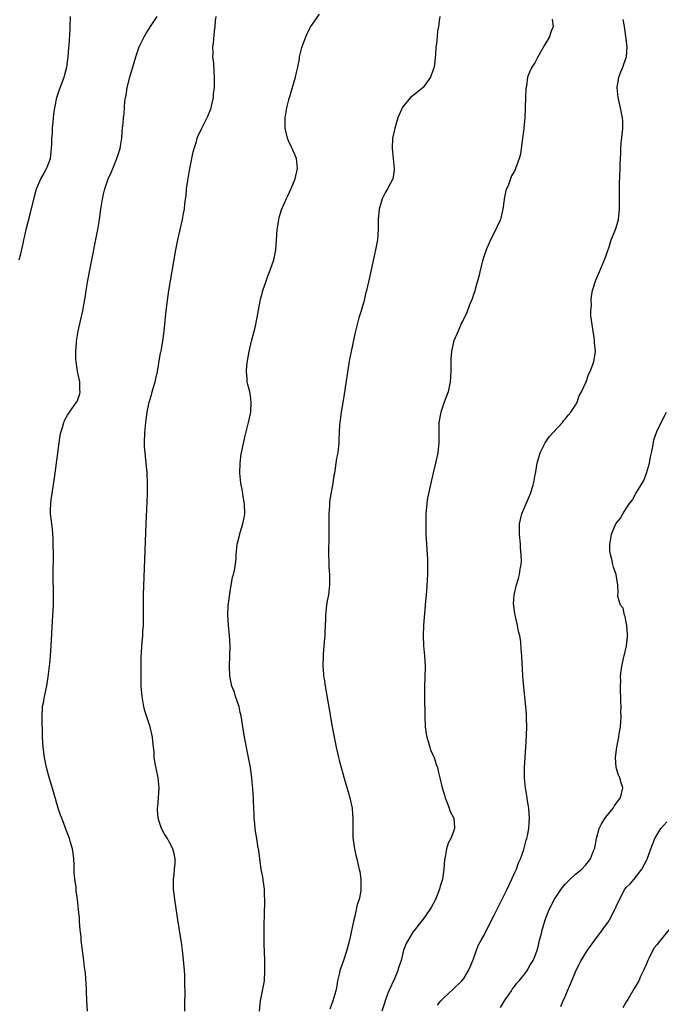
# Model space of a CAD drawing. Units: inches. Extents: x 2604000 to 2607000, y 1482000 to 1485000.
# Drawn here: x 2605328 to 2605454, y 1484362 to 1484556 of the extents above; entities that cross this region are included whole.
import ezdxf

# ---------------------------------------------------------------- set-up
doc = ezdxf.new("R2010")
doc.units = ezdxf.units.IN
doc.header["$MEASUREMENT"] = 0
doc.layers.add('LD26041482_10ft', color=71, linetype='Continuous')

msp = doc.modelspace()

# ---------------------------------------------------------------- linework, layer by layer
at = {"layer": 'LD26041482_10ft'}
for points, elevation in [([(2605327.49, 1484509), (2605327.8, 1484510.2), (2605328.22, 1484512.22), (2605328.4, 1484513), (2605328.53, 1484513.47), (2605328.87, 1484515), (2605329.72, 1484518.28), (2605330.48, 1484521.52), (2605330.9, 1484523), (2605331.75, 1484525), (2605332.22, 1484525.78), (2605332.87, 1484527), (2605333, 1484527.29), (2605333.6, 1484529), (2605333.85, 1484531), (2605333.91, 1484531.91), (2605333.9, 1484533), (2605334, 1484534), (2605334.02, 1484535), (2605334.16, 1484536.16), (2605334.28, 1484537.72), (2605334.48, 1484539), (2605334.89, 1484541), (2605335.39, 1484542.61), (2605336.29, 1484545), (2605336.46, 1484545.54), (2605336.84, 1484547), (2605337.12, 1484549), (2605337.23, 1484550.77), (2605337.29, 1484551.29), (2605337.48, 1484554.52), (2605337.53, 1484555), (2605337.54, 1484557)], 9060), ([(2605340.92, 1484361), (2605340.8, 1484363), (2605340.72, 1484365), (2605340.69, 1484365.31), (2605340.5, 1484368.5), (2605340.35, 1484369.65), (2605340.22, 1484371), (2605339.68, 1484375), (2605339.64, 1484375.64), (2605339.48, 1484377), (2605339.32, 1484378.68), (2605339.31, 1484379.31), (2605339.14, 1484381), (2605338.92, 1484383), (2605338.68, 1484384.68), (2605338.66, 1484385.34), (2605338.43, 1484387), (2605338.32, 1484388.32), (2605338.31, 1484389), (2605338.27, 1484389.73), (2605338.22, 1484391), (2605338.11, 1484392.11), (2605337.94, 1484393), (2605337.48, 1484394.52), (2605337.36, 1484395), (2605337, 1484395.97), (2605335.84, 1484399), (2605335.62, 1484399.62), (2605335.15, 1484401), (2605334.19, 1484404.19), (2605333.32, 1484407.32), (2605332.87, 1484409), (2605332.43, 1484411), (2605332.16, 1484413), (2605332.07, 1484415), (2605332.06, 1484416.06), (2605331.98, 1484418.02), (2605331.97, 1484419), (2605332.06, 1484421), (2605332.23, 1484421.77), (2605332.43, 1484423), (2605332.88, 1484425.12), (2605333.15, 1484426.85), (2605333.48, 1484429.48), (2605333.62, 1484431), (2605333.77, 1484433), (2605334.12, 1484439), (2605334.2, 1484441), (2605334.21, 1484443), (2605334.18, 1484447), (2605334.19, 1484451), (2605334.17, 1484453), (2605334.13, 1484454.13), (2605334.08, 1484455), (2605334, 1484456), (2605333.66, 1484459), (2605333.65, 1484459.65), (2605333.68, 1484461), (2605333.76, 1484461.76), (2605333.94, 1484463), (2605334.38, 1484465.62), (2605334.58, 1484467), (2605335.34, 1484473), (2605335.56, 1484474.44), (2605335.66, 1484475), (2605335.97, 1484475.97), (2605336.23, 1484477), (2605336.47, 1484477.53), (2605337, 1484478.41), (2605337.21, 1484478.79), (2605337.34, 1484479), (2605338.78, 1484481), (2605338.85, 1484481.15), (2605339, 1484481.5), (2605339.39, 1484482.61), (2605339.49, 1484483), (2605339.44, 1484483.44), (2605339.38, 1484485), (2605338.94, 1484487), (2605338.66, 1484489), (2605338.62, 1484489.38), (2605338.61, 1484491), (2605338.73, 1484492.73), (2605338.73, 1484493), (2605339.06, 1484495), (2605339.53, 1484497), (2605339.98, 1484499), (2605340.18, 1484500.18), (2605340.44, 1484501.56), (2605340.66, 1484503), (2605340.99, 1484504.99), (2605341.36, 1484507), (2605341.75, 1484509), (2605342.65, 1484513.35), (2605342.97, 1484515), (2605343.29, 1484517), (2605343.56, 1484519), (2605343.85, 1484521), (2605344.05, 1484521.95), (2605344.3, 1484523), (2605345.01, 1484525), (2605345.62, 1484526.38), (2605346.71, 1484529), (2605347.32, 1484531), (2605347.41, 1484531.41), (2605347.66, 1484533), (2605347.73, 1484534.27), (2605347.84, 1484535), (2605347.94, 1484535.94), (2605348.02, 1484537), (2605348.12, 1484537.88), (2605348.25, 1484540.25), (2605348.37, 1484541), (2605348.5, 1484541.5), (2605348.73, 1484543), (2605349.25, 1484545), (2605350.41, 1484549), (2605351.11, 1484551), (2605352.05, 1484553), (2605352.42, 1484553.58), (2605353, 1484554.45), (2605353.3, 1484555), (2605354.63, 1484557)], 9050), ([(2605360.1, 1484361), (2605360.1, 1484363), (2605360.13, 1484364.13), (2605360.12, 1484365), (2605360.09, 1484365.91), (2605360.1, 1484367), (2605360.06, 1484368.06), (2605360, 1484369), (2605359.78, 1484371.78), (2605359.64, 1484373), (2605359.41, 1484374.59), (2605359.32, 1484375.32), (2605358.73, 1484379), (2605358.11, 1484383), (2605357.88, 1484385), (2605357.85, 1484386.15), (2605357.85, 1484387), (2605357.99, 1484387.99), (2605358.04, 1484389), (2605358.18, 1484390.18), (2605358.17, 1484391), (2605358.01, 1484392.01), (2605357.75, 1484393), (2605357, 1484394.38), (2605356.68, 1484395), (2605356, 1484396), (2605355.51, 1484397), (2605355, 1484398.37), (2605354.82, 1484399), (2605354.71, 1484400.71), (2605354.72, 1484401), (2605354.76, 1484401.24), (2605354.91, 1484403), (2605355.01, 1484405), (2605354.81, 1484407), (2605354.53, 1484408.53), (2605354.22, 1484409.78), (2605354.07, 1484411), (2605354.06, 1484412.06), (2605353.91, 1484413), (2605353.79, 1484414.21), (2605353.72, 1484415), (2605353.56, 1484415.56), (2605353.26, 1484417), (2605352.18, 1484420.18), (2605351.99, 1484421), (2605351.8, 1484422.2), (2605351.65, 1484423), (2605351.51, 1484425), (2605351.47, 1484427.47), (2605351.49, 1484431), (2605351.54, 1484431.54), (2605351.59, 1484433), (2605351.78, 1484435), (2605351.82, 1484435.82), (2605351.94, 1484437), (2605351.96, 1484438.04), (2605351.97, 1484439), (2605351.93, 1484442.07), (2605351.95, 1484443), (2605352.48, 1484457), (2605352.69, 1484461.31), (2605352.75, 1484463), (2605352.76, 1484465), (2605352.65, 1484467), (2605352.24, 1484471), (2605352.17, 1484472.17), (2605352.14, 1484473), (2605352.21, 1484475), (2605352.41, 1484477), (2605352.5, 1484477.5), (2605352.69, 1484479), (2605353.08, 1484481), (2605353.54, 1484482.46), (2605353.66, 1484483), (2605353.92, 1484483.92), (2605354.25, 1484485), (2605354.37, 1484485.63), (2605354.7, 1484487), (2605355.32, 1484490.68), (2605355.39, 1484491), (2605355.49, 1484491.49), (2605355.74, 1484493), (2605356.01, 1484495), (2605356.29, 1484497.71), (2605356.41, 1484499), (2605356.65, 1484501), (2605356.96, 1484503), (2605358.33, 1484511), (2605358.73, 1484513), (2605359.63, 1484517), (2605359.85, 1484518.15), (2605359.99, 1484519), (2605360.08, 1484520.08), (2605360.21, 1484521), (2605360.33, 1484521.67), (2605360.42, 1484523), (2605360.65, 1484524.65), (2605361, 1484526.66), (2605361.49, 1484529), (2605361.72, 1484530.28), (2605361.91, 1484531), (2605362.36, 1484532.36), (2605362.53, 1484533), (2605362.67, 1484533.33), (2605363.45, 1484535), (2605364.64, 1484537.36), (2605365.22, 1484538.78), (2605365.29, 1484539), (2605365.33, 1484539.33), (2605365.74, 1484541), (2605365.76, 1484541.76), (2605365.9, 1484543), (2605365.94, 1484545), (2605365.84, 1484546.16), (2605365.79, 1484547.79), (2605365.62, 1484549), (2605365.66, 1484549.66), (2605365.59, 1484551), (2605365.73, 1484551.73), (2605365.9, 1484554.1), (2605366.04, 1484555), (2605366.11, 1484556.11), (2605366.22, 1484557)], 9040), ([(2605374.79, 1484361), (2605374.98, 1484363), (2605375.39, 1484365), (2605375.74, 1484367), (2605375.85, 1484369), (2605375.81, 1484371), (2605375.71, 1484374.29), (2605375.68, 1484377), (2605375.68, 1484378.32), (2605375.75, 1484379.75), (2605375.84, 1484383), (2605375.79, 1484383.79), (2605375.75, 1484385), (2605375.56, 1484386.44), (2605375.41, 1484387.41), (2605375.13, 1484389), (2605374.83, 1484391), (2605374.63, 1484392.63), (2605374.46, 1484393.54), (2605374.24, 1484395), (2605374.09, 1484396.09), (2605373.93, 1484397), (2605373.88, 1484397.88), (2605373.76, 1484399), (2605373.75, 1484399.75), (2605373.63, 1484402.37), (2605373.6, 1484403), (2605373.55, 1484403.55), (2605373.47, 1484405), (2605373.41, 1484405.41), (2605373.27, 1484407), (2605372.99, 1484409), (2605372.63, 1484411), (2605371.83, 1484415), (2605371.5, 1484417), (2605371.16, 1484419.16), (2605371, 1484419.84), (2605370.75, 1484421), (2605370.62, 1484421.38), (2605370.09, 1484423), (2605369.83, 1484423.83), (2605369.36, 1484425), (2605368.95, 1484427), (2605368.89, 1484429), (2605368.99, 1484433), (2605368.9, 1484435), (2605368.67, 1484437), (2605368.54, 1484439), (2605368.64, 1484441), (2605368.67, 1484441.33), (2605369, 1484443.71), (2605369.49, 1484446.51), (2605369.65, 1484447), (2605369.86, 1484447.86), (2605370.04, 1484449), (2605370.16, 1484450.16), (2605370.22, 1484451), (2605370.29, 1484452.29), (2605370.38, 1484453), (2605370.54, 1484453.46), (2605370.88, 1484455), (2605371, 1484455.32), (2605371.52, 1484457), (2605371.79, 1484458.21), (2605371.89, 1484459), (2605371.84, 1484461), (2605371.59, 1484462.41), (2605371.43, 1484463.43), (2605371.14, 1484465), (2605370.93, 1484467), (2605370.95, 1484469), (2605371.19, 1484470.81), (2605371.23, 1484471), (2605371.92, 1484474.08), (2605372.63, 1484477), (2605373, 1484478.68), (2605373.06, 1484479.06), (2605373.17, 1484481), (2605373, 1484482.29), (2605372.87, 1484483), (2605372.46, 1484484.46), (2605372.37, 1484485), (2605372.35, 1484485.65), (2605372.2, 1484487), (2605372.3, 1484488.3), (2605372.39, 1484489), (2605372.5, 1484489.5), (2605372.78, 1484491), (2605373.23, 1484493), (2605373.71, 1484495), (2605373.97, 1484495.97), (2605374.2, 1484497), (2605374.34, 1484497.66), (2605374.9, 1484500.9), (2605375, 1484501.3), (2605375.37, 1484502.63), (2605375.46, 1484503), (2605376.14, 1484505), (2605376.34, 1484505.66), (2605376.9, 1484507), (2605377.58, 1484509), (2605377.99, 1484511), (2605378.14, 1484513), (2605378.27, 1484515), (2605378.51, 1484516.51), (2605378.57, 1484517), (2605378.65, 1484517.35), (2605379.1, 1484518.9), (2605380.01, 1484521), (2605380.34, 1484521.66), (2605381, 1484523.09), (2605381.79, 1484525), (2605382.25, 1484527), (2605382.04, 1484529), (2605381.19, 1484531), (2605381, 1484531.37), (2605380.5, 1484532.5), (2605380.29, 1484533), (2605379.81, 1484535), (2605379.84, 1484537), (2605380.18, 1484539), (2605380.54, 1484540.54), (2605380.67, 1484541), (2605380.76, 1484541.24), (2605381.9, 1484545), (2605382.07, 1484545.93), (2605382.33, 1484547), (2605382.63, 1484548.63), (2605382.68, 1484549), (2605383.14, 1484550.86), (2605383.91, 1484553), (2605384.24, 1484553.76), (2605384.92, 1484555), (2605386.58, 1484557.42)], 9030), ([(2605410.32, 1484557), (2605410.14, 1484556.14), (2605410.04, 1484555), (2605409.85, 1484554.15), (2605409.75, 1484553), (2605409.66, 1484551.66), (2605409.53, 1484551), (2605409.45, 1484549.45), (2605409.16, 1484547), (2605409, 1484546.44), (2605408.61, 1484545.39), (2605408.45, 1484545), (2605407.01, 1484542.99), (2605404.77, 1484541.23), (2605404.51, 1484541), (2605403, 1484539.21), (2605402.88, 1484539), (2605402.05, 1484537), (2605401.6, 1484535.6), (2605401.42, 1484535), (2605401.37, 1484534.63), (2605400.99, 1484532.99), (2605400.89, 1484531), (2605401.32, 1484527), (2605401.3, 1484526.7), (2605401.04, 1484525), (2605399.97, 1484523), (2605399.62, 1484522.38), (2605398.92, 1484521.08), (2605398.35, 1484519), (2605398.18, 1484517), (2605398.14, 1484515), (2605397.99, 1484513), (2605397.65, 1484511), (2605396.46, 1484505.54), (2605395.88, 1484503), (2605395.69, 1484502.31), (2605395.37, 1484501), (2605394.8, 1484499), (2605394.37, 1484497.63), (2605393.55, 1484494.45), (2605393, 1484491.86), (2605392.53, 1484489.47), (2605391.96, 1484486.04), (2605391.44, 1484482.56), (2605391, 1484479.74), (2605390.87, 1484479), (2605390.58, 1484477), (2605390.57, 1484476.57), (2605390.46, 1484475), (2605390.41, 1484473.59), (2605390.4, 1484473), (2605390.31, 1484472.31), (2605390.19, 1484471), (2605389.96, 1484469.96), (2605389.53, 1484467), (2605389.44, 1484466.56), (2605389.25, 1484465), (2605388.58, 1484461.42), (2605388.55, 1484461), (2605388.56, 1484460.56), (2605388.45, 1484459), (2605388.45, 1484457.55), (2605388.47, 1484457), (2605388.45, 1484456.45), (2605388.45, 1484453.55), (2605388.38, 1484452.38), (2605388.4, 1484451), (2605388.46, 1484449.54), (2605388.44, 1484449), (2605388.46, 1484448.46), (2605388.56, 1484447), (2605388.58, 1484445), (2605388.34, 1484443), (2605388.14, 1484441.86), (2605388.01, 1484441), (2605387.78, 1484439), (2605387.75, 1484438.25), (2605387.68, 1484435.68), (2605387.64, 1484435), (2605387.57, 1484434.43), (2605387.34, 1484431.34), (2605387.3, 1484431), (2605387.28, 1484429), (2605387.38, 1484427.38), (2605387.41, 1484427), (2605387.5, 1484426.5), (2605387.7, 1484425), (2605388.51, 1484420.51), (2605389.11, 1484417), (2605389.49, 1484415), (2605389.89, 1484413), (2605390.35, 1484411), (2605390.48, 1484410.48), (2605391.62, 1484406.38), (2605392.24, 1484404.24), (2605392.58, 1484403), (2605393.02, 1484401), (2605393.19, 1484398.81), (2605393.16, 1484397), (2605393.15, 1484395.15), (2605393.24, 1484394.76), (2605393.46, 1484393), (2605393.76, 1484391.76), (2605393.96, 1484391), (2605394.24, 1484389.76), (2605394.44, 1484389), (2605394.54, 1484388.54), (2605394.74, 1484387), (2605394.72, 1484385.28), (2605394.75, 1484385), (2605394.73, 1484384.73), (2605394.38, 1484383), (2605394.02, 1484381.98), (2605393.84, 1484381), (2605393.48, 1484379.48), (2605393.27, 1484378.73), (2605392.51, 1484375), (2605391.98, 1484373), (2605391.23, 1484370.77), (2605390.62, 1484369), (2605390.54, 1484368.54), (2605390.16, 1484367), (2605389.99, 1484365.99), (2605389.79, 1484365), (2605389.25, 1484363), (2605389.19, 1484362.81), (2605388.64, 1484361.36)], 9020), ([(2605432.43, 1484556.43), (2605432.59, 1484555), (2605432.12, 1484553.88), (2605431.87, 1484553), (2605431, 1484551.44), (2605430.73, 1484551), (2605429.6, 1484549), (2605429, 1484547.82), (2605428.43, 1484547), (2605427.97, 1484546.03), (2605427.55, 1484545), (2605427.34, 1484543.34), (2605427.27, 1484543), (2605427.24, 1484542.76), (2605427.18, 1484541), (2605427.08, 1484539), (2605427, 1484537), (2605426.83, 1484535), (2605426.62, 1484533.38), (2605426.49, 1484532.49), (2605426.32, 1484531), (2605426.17, 1484529.83), (2605425.94, 1484529), (2605425.22, 1484527), (2605425.14, 1484526.86), (2605425, 1484526.52), (2605424.42, 1484525.58), (2605423.83, 1484523.83), (2605423.3, 1484522.7), (2605422.95, 1484521.05), (2605422.94, 1484520.94), (2605422.69, 1484519), (2605422.25, 1484517), (2605421.57, 1484515.57), (2605421.33, 1484515), (2605421, 1484514.39), (2605420.54, 1484513.46), (2605420.28, 1484513), (2605419.41, 1484511), (2605418.75, 1484509), (2605418.24, 1484507), (2605418.02, 1484505.98), (2605417.27, 1484503.27), (2605417.17, 1484502.83), (2605417, 1484502.37), (2605416.66, 1484501.34), (2605416.16, 1484500.16), (2605415.55, 1484498.45), (2605415, 1484497.48), (2605414.86, 1484497.14), (2605414.59, 1484496.59), (2605413.88, 1484495), (2605413.07, 1484493.07), (2605413, 1484492.85), (2605412.6, 1484491), (2605412.47, 1484489.53), (2605412.45, 1484489), (2605412.46, 1484488.46), (2605412.44, 1484487), (2605412.35, 1484485), (2605411.93, 1484483), (2605411.17, 1484481), (2605410.48, 1484479), (2605410.13, 1484477), (2605410.08, 1484475), (2605410.08, 1484473), (2605409.89, 1484471), (2605409.47, 1484469), (2605409, 1484467.07), (2605408.62, 1484465.38), (2605408.52, 1484465), (2605408.05, 1484463), (2605407.88, 1484462.12), (2605407.72, 1484461), (2605407.63, 1484459.63), (2605407.56, 1484459), (2605407.51, 1484457), (2605407.52, 1484455.52), (2605407.53, 1484455), (2605407.64, 1484453), (2605407.81, 1484451), (2605407.85, 1484450.15), (2605407.89, 1484449), (2605407.85, 1484447), (2605407.66, 1484443.66), (2605407.55, 1484442.45), (2605407.43, 1484441), (2605407.05, 1484437), (2605406.98, 1484435), (2605407.09, 1484433), (2605407.28, 1484431), (2605407.39, 1484429), (2605407.35, 1484426.65), (2605407.29, 1484425), (2605407.27, 1484423), (2605407.31, 1484419), (2605407.42, 1484417), (2605407.61, 1484415.61), (2605407.72, 1484415), (2605408.08, 1484413.92), (2605408.31, 1484413), (2605408.47, 1484412.47), (2605409, 1484411.37), (2605409.15, 1484411), (2605409.6, 1484409.6), (2605409.83, 1484409), (2605410.02, 1484408.03), (2605410.29, 1484407), (2605410.74, 1484405), (2605411, 1484404.22), (2605411.26, 1484403.26), (2605411.34, 1484403), (2605411.62, 1484402.38), (2605412.16, 1484401), (2605412.34, 1484400.34), (2605413.02, 1484399), (2605413.15, 1484397.15), (2605413.2, 1484397), (2605413, 1484396.37), (2605412.45, 1484395), (2605411.93, 1484394.07), (2605411.62, 1484393), (2605411.37, 1484391.37), (2605411.21, 1484390.79), (2605411.08, 1484389), (2605410.8, 1484387), (2605410.39, 1484385.61), (2605410.25, 1484385), (2605409.42, 1484383), (2605408.6, 1484381.4), (2605408.35, 1484381), (2605407, 1484379.09), (2605405, 1484376.57), (2605404.05, 1484375), (2605403.69, 1484374.31), (2605403.17, 1484373), (2605403, 1484372.42), (2605402.65, 1484371), (2605402.24, 1484369.76), (2605402.04, 1484369), (2605401.34, 1484367.34), (2605400.28, 1484365), (2605399.8, 1484363.8), (2605399.5, 1484363), (2605399.4, 1484362.6), (2605398.89, 1484361)], 9010), ([(2605409.85, 1484362.15), (2605410.52, 1484363), (2605411, 1484363.53), (2605413, 1484365.37), (2605414.63, 1484367), (2605415, 1484367.45), (2605415.93, 1484369), (2605416.24, 1484369.76), (2605416.8, 1484371), (2605417, 1484371.5), (2605417.53, 1484373), (2605417.94, 1484374.06), (2605418.45, 1484375), (2605419, 1484375.99), (2605420, 1484378), (2605421, 1484379.9), (2605423.56, 1484385), (2605424, 1484386), (2605424.49, 1484387), (2605425, 1484388.21), (2605425.36, 1484389), (2605425.79, 1484390.21), (2605426.19, 1484391), (2605426.86, 1484392.86), (2605427.32, 1484394.68), (2605427.44, 1484395), (2605427.57, 1484395.57), (2605427.81, 1484397), (2605427.86, 1484398.14), (2605427.94, 1484399), (2605427.89, 1484399.89), (2605427.8, 1484401), (2605427.56, 1484402.44), (2605427.42, 1484403.42), (2605427.14, 1484405), (2605426.96, 1484407), (2605426.97, 1484409), (2605427.23, 1484413), (2605427.35, 1484415.35), (2605427.4, 1484417), (2605427.36, 1484418.64), (2605427.39, 1484419), (2605427.39, 1484419.39), (2605427.24, 1484421), (2605426.81, 1484424.81), (2605426.64, 1484427), (2605426.58, 1484428.58), (2605426.48, 1484429.52), (2605426.41, 1484431), (2605426.3, 1484432.3), (2605426.23, 1484433.77), (2605426.03, 1484435), (2605425.8, 1484435.8), (2605425.59, 1484437), (2605425.11, 1484439), (2605425, 1484439.77), (2605424.88, 1484440.88), (2605424.84, 1484441), (2605424.83, 1484441.17), (2605424.92, 1484443), (2605425.38, 1484445), (2605425.77, 1484446.23), (2605425.95, 1484447), (2605426.1, 1484448.1), (2605426.3, 1484449), (2605426.36, 1484449.64), (2605426.34, 1484451), (2605426.2, 1484452.2), (2605426.16, 1484453), (2605425.96, 1484455), (2605426, 1484456), (2605426, 1484457), (2605426.16, 1484457.84), (2605426.47, 1484459), (2605427, 1484460.39), (2605427.82, 1484462.18), (2605428.17, 1484463), (2605428.64, 1484464.64), (2605428.77, 1484465), (2605428.81, 1484465.19), (2605429, 1484466.32), (2605429.11, 1484466.89), (2605429.48, 1484469), (2605430.02, 1484471), (2605431.05, 1484473), (2605431.85, 1484474.15), (2605432.6, 1484475), (2605434.43, 1484477), (2605434.66, 1484477.34), (2605435, 1484477.64), (2605435.56, 1484478.44), (2605436.09, 1484479), (2605437, 1484480.41), (2605437.32, 1484481), (2605437.76, 1484482.24), (2605438.18, 1484483), (2605439.08, 1484485), (2605439.58, 1484486.42), (2605439.89, 1484487), (2605440.44, 1484488.44), (2605440.63, 1484489), (2605440.7, 1484489.3), (2605440.93, 1484491), (2605440.76, 1484492.76), (2605440.77, 1484493), (2605440.75, 1484493.25), (2605440.46, 1484495), (2605440.3, 1484496.3), (2605440.02, 1484497.98), (2605440.01, 1484499), (2605440.13, 1484500.13), (2605440.07, 1484501), (2605440.13, 1484501.87), (2605440.38, 1484503), (2605440.99, 1484505), (2605441.58, 1484506.42), (2605442.74, 1484509), (2605443, 1484509.75), (2605443.3, 1484510.7), (2605443.62, 1484511.62), (2605444.03, 1484513), (2605444.87, 1484515), (2605445, 1484515.37), (2605445.45, 1484517), (2605445.68, 1484519), (2605445.68, 1484522.32), (2605445.65, 1484523), (2605445.66, 1484523.66), (2605445.74, 1484525.74), (2605445.82, 1484527), (2605445.81, 1484527.81), (2605445.86, 1484529), (2605445.93, 1484530.07), (2605445.93, 1484531), (2605446.02, 1484532.02), (2605446.26, 1484534.26), (2605446.33, 1484535), (2605446.33, 1484536.33), (2605446.27, 1484537), (2605446.06, 1484537.94), (2605445.88, 1484539), (2605445.41, 1484541), (2605445.24, 1484543), (2605445.54, 1484545), (2605445.93, 1484546.07), (2605446.3, 1484547), (2605447, 1484548.89), (2605447.03, 1484549), (2605447.15, 1484551), (2605446.95, 1484553.05), (2605446.63, 1484555), (2605446.38, 1484556.38)], 9000), ([(2605422.26, 1484361.74), (2605423.06, 1484363), (2605424.38, 1484365), (2605424.61, 1484365.39), (2605425, 1484365.85), (2605425.47, 1484366.53), (2605425.91, 1484367), (2605427, 1484368.34), (2605427.47, 1484369), (2605428, 1484370), (2605428.66, 1484371), (2605429, 1484371.76), (2605429.45, 1484373), (2605429.64, 1484373.64), (2605429.95, 1484375), (2605430.29, 1484376.29), (2605430.44, 1484377), (2605430.58, 1484377.42), (2605431.02, 1484378.98), (2605431.83, 1484381), (2605432.24, 1484381.76), (2605432.84, 1484383), (2605433, 1484383.27), (2605434.19, 1484385), (2605435, 1484386.01), (2605435.99, 1484387), (2605437, 1484387.97), (2605438.24, 1484389), (2605439, 1484389.77), (2605439.55, 1484390.45), (2605439.95, 1484391), (2605440.57, 1484392.57), (2605440.76, 1484393), (2605440.81, 1484393.19), (2605441.12, 1484395), (2605441.69, 1484397), (2605442.12, 1484397.88), (2605443, 1484399.23), (2605444.42, 1484401), (2605444.62, 1484401.38), (2605445, 1484401.88), (2605445.45, 1484402.55), (2605445.87, 1484403), (2605446.34, 1484405), (2605445.97, 1484405.97), (2605445.71, 1484407), (2605445.5, 1484407.5), (2605445.04, 1484409), (2605444.89, 1484411), (2605445.18, 1484413), (2605445.57, 1484415), (2605445.63, 1484415.63), (2605445.84, 1484417), (2605445.95, 1484418.05), (2605445.97, 1484419), (2605445.95, 1484419.95), (2605445.99, 1484421), (2605445.94, 1484421.94), (2605445.93, 1484423), (2605445.88, 1484423.88), (2605445.87, 1484425), (2605445.92, 1484426.08), (2605445.9, 1484427), (2605446, 1484428), (2605446.16, 1484429), (2605446.46, 1484430.46), (2605446.61, 1484431), (2605447.03, 1484433), (2605447.24, 1484434.76), (2605447.26, 1484435.26), (2605447.14, 1484437), (2605447, 1484437.64), (2605446.78, 1484438.78), (2605446.66, 1484439), (2605446.39, 1484440.39), (2605445.88, 1484441), (2605445.33, 1484442.67), (2605445.35, 1484443), (2605445.42, 1484443.42), (2605445.36, 1484445), (2605445.3, 1484445.3), (2605445.01, 1484447), (2605444.5, 1484448.5), (2605444.38, 1484449), (2605444.25, 1484449.75), (2605443.9, 1484451), (2605443.78, 1484451.78), (2605443.77, 1484453), (2605443.97, 1484454.03), (2605444.07, 1484455), (2605444.97, 1484457), (2605445.87, 1484458.13), (2605446.3, 1484459), (2605447, 1484460.02), (2605447.64, 1484461), (2605448.24, 1484461.76), (2605448.9, 1484463), (2605450.47, 1484465.53), (2605451.02, 1484466.98), (2605451.6, 1484469), (2605451.79, 1484470.21), (2605451.95, 1484471), (2605452.26, 1484472.26), (2605452.45, 1484473.55), (2605452.95, 1484475), (2605453, 1484475.2), (2605453.87, 1484477), (2605454.94, 1484479)], 8990), ([(2605434.09, 1484361.91), (2605434.57, 1484363), (2605435, 1484363.89), (2605435.45, 1484365), (2605435.92, 1484366.08), (2605436.26, 1484367), (2605437, 1484368.74), (2605437.74, 1484370.26), (2605438.13, 1484371), (2605439.38, 1484373), (2605440.84, 1484375), (2605442.32, 1484377), (2605442.59, 1484377.41), (2605443.44, 1484378.56), (2605443.69, 1484379), (2605444.74, 1484381), (2605445, 1484381.64), (2605445.64, 1484383), (2605446.75, 1484385), (2605447, 1484385.36), (2605447.83, 1484386.17), (2605448.54, 1484387), (2605449, 1484387.57), (2605450.09, 1484389), (2605451, 1484390.71), (2605451.09, 1484390.91), (2605451.84, 1484393), (2605452.14, 1484393.86), (2605452.6, 1484395), (2605453.81, 1484397), (2605455, 1484398.27)], 8980), ([(2605455.38, 1484377), (2605453.74, 1484375), (2605453, 1484374.05), (2605452.53, 1484373.47), (2605452.25, 1484373), (2605451.5, 1484371.5), (2605451.23, 1484371), (2605451, 1484370.31), (2605450.4, 1484369), (2605449.83, 1484367.83), (2605449.47, 1484367), (2605448.56, 1484365.44), (2605448.33, 1484365), (2605447.32, 1484363.32), (2605447, 1484362.82), (2605446.32, 1484361.68)], 8970)]:
    msp.add_lwpolyline(points, dxfattribs=dict(at, elevation=elevation))

doc.saveas('drawing.dxf')
